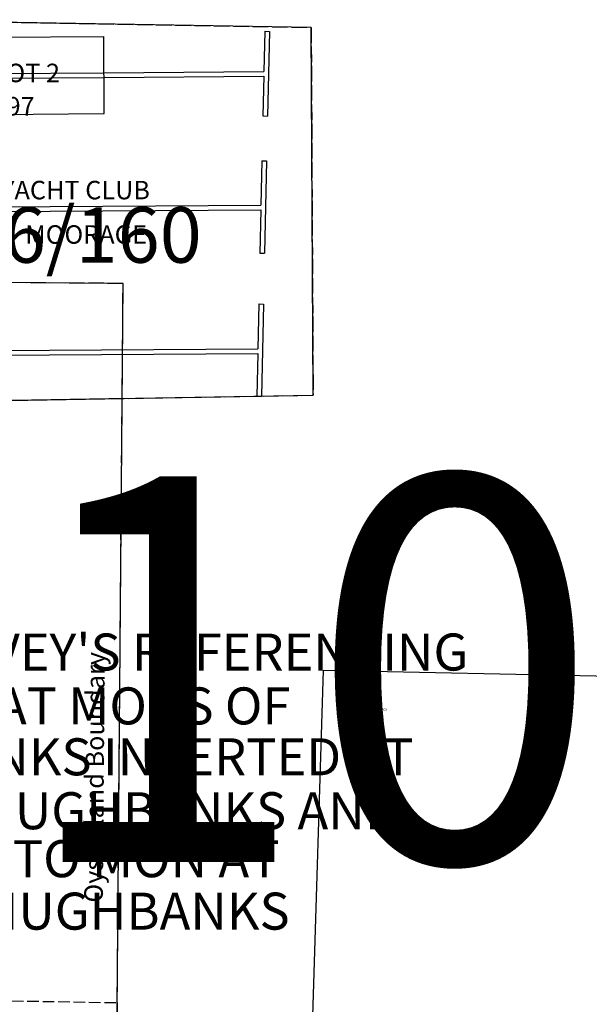
# Model space of a CAD drawing. Extents: x 1185142 to 1192549, y 215929 to 222171.
# Drawn here: x 1188689 to 1189427, y 218545 to 219821 of the extents above; entities that cross this region are included whole.
import ezdxf

# ---------------------------------------------------------------- set-up
doc = ezdxf.new("R2010")
doc.units = 0
doc.header["$LTSCALE"] = 50
doc.header["$MEASUREMENT"] = 0
doc.linetypes.add('PLAT-LINE', pattern=[0.5, 0.4, -0.1])
doc.linetypes.add('TIDELAND', pattern=[0.4, 0.3, -0.1])
for name, color, linetype in [('3701', 7, 'CONTINUOUS'), ('46-160', 4, 'CONTINUOUS'), ('LITTORAL', 2, 'TIDELAND'), ('LITTORAL-IMP', 14, 'CONTINUOUS'), ('LITTORAL-TEXT', 7, 'CONTINUOUS'), ('NOTATION', 3, 'CONTINUOUS'), ('PLAT-LINE', 4, 'PLAT-LINE'), ('PROC-NO', 4, 'CONTINUOUS'), ('SECTION-NO', 2, 'CONTINUOUS'), ('SUB_BLUM', 10, 'CONTINUOUS'), ('SURVEY', 7, 'CONTINUOUS'), ('SURVEY-VOL-PG', 7, 'CONTINUOUS'), ('TIC-TEXT', 7, 'CONTINUOUS')]:
    doc.layers.add(name, color=color, linetype=linetype)
doc.styles.add('L0', font='SIMPLEX', dxfattribs={"oblique": 15})

# ---------------------------------------------------------------- blocks, each defined once
blk = doc.blocks.new('46160')
at = {"layer": '46-160'}
for p, q in [((2123.2, -1873.6), (1522.5, -1863.6)), ((2125.6, -2350.6), (2123.2, -1873.6)), ((1686, -2358), (2125.6, -2350.6))]:
    blk.add_line(p, q, dxfattribs=at)
blk = doc.blocks.new('R10BLUM')
at = {"layer": 'SUB_BLUM'}
for p, q in [((-2650.6, 2647.6), (-13.4, 2667)), ((-2655.2, -19.6), (-2650.6, 2647.6))]:
    blk.add_line(p, q, dxfattribs=at)

msp = doc.modelspace()

# ---------------------------------------------------------------- linework, layer by layer
at = {"layer": 'LITTORAL'}
for p, q in [((1188339.3, 218554.9), (1188815.8, 218546.7)), ((1188815.8, 218546.7), (1188810.1, 217843.5))]:
    msp.add_line(p, q, dxfattribs=at)
at = {"layer": 'LITTORAL-IMP'}
for p, q in [((1189006.9, 219806.3), (1189005.8, 219754.1)), ((1189006.9, 219806.3), (1189012.9, 219806.2)), ((1189012.9, 219806.2), (1189010.5, 219696.4)), ((1188570.3, 219797.9), (1188798.3, 219799.6)), ((1188799, 219699.6), (1188798.3, 219799.6)), ((1188798.6, 219752.6), (1189005.8, 219754.1)), ((1188798.7, 219746.6), (1189005.7, 219748.1)), ((1189005.7, 219748.1), (1189004.5, 219696.5)), ((1188571, 219697.9), (1188799, 219699.6)), ((1189004.5, 219696.5), (1189010.5, 219696.4)), ((1189003.3, 219638.4), (1189002, 219581)), ((1189003.3, 219638.4), (1189009.3, 219638.2)), ((1189009.3, 219638.2), (1189006.6, 219518.5)), ((1188551.2, 219577.8), (1189002, 219581)), ((1188551.4, 219571.8), (1189001.9, 219575)), ((1189001.9, 219575), (1189000.6, 219518.5)), ((1189000.6, 219518.5), (1189006.6, 219518.5)), ((1188999.2, 219452.8), (1188997.9, 219394.7)), ((1188999.2, 219452.8), (1189005.2, 219452.6)), ((1189005.2, 219452.6), (1189002.6, 219332.8)), ((1188561, 219391.6), (1188997.9, 219394.7)), ((1188561.3, 219385.6), (1188997.8, 219388.7)), ((1188997.8, 219388.7), (1188996.6, 219333)), ((1188996.6, 219333), (1189002.6, 219332.8))]:
    msp.add_line(p, q, dxfattribs=at)
at = {"layer": 'LITTORAL-IMP', "color": 12}
for p, q in [((1188570.6, 219750.9), (1188798.6, 219752.6)), ((1188570.7, 219744.9), (1188798.7, 219746.6))]:
    msp.add_line(p, q, dxfattribs=at)
at = {"layer": 'NOTATION'}
msp.add_lwpolyline([(1189780.2, 217843.9), (1188810.1, 217851.8), (1188823.4, 219479.3), (1188409.4, 219482.7)], dxfattribs=at)
at = {"layer": 'PLAT-LINE'}
for p, q in [((1188466.5, 219821.4), (1189067.1, 219811.4)), ((1189067.1, 219811.4), (1189069.6, 219334.4)), ((1188823.4, 219479.3), (1188502.9, 219481.9)), ((1188815.8, 218546.7), (1188823.4, 219479.3)), ((1188629.9, 219327), (1189069.6, 219334.4))]:
    msp.add_line(p, q, dxfattribs=at)

# ---------------------------------------------------------------- block references
at = {"layer": '3701', "rotation": 358.3440808700287}
msp.add_blockref('R10BLUM', (1191656, 216254.9), dxfattribs=at)
at = {"layer": 'SURVEY', "rotation": 0.001466280644182305}
msp.add_blockref('46160', (1186943.9, 221684.9), dxfattribs=at)

# ---------------------------------------------------------------- texts
at = {"layer": 'LITTORAL-TEXT', "style": 'L0', "oblique": 15}
for s, p in [('GOVERNMENT LOT 2', (1188428.6, 219740.3)), ('Patented 02-17-1897', (1188393, 219697.1))]:
    msp.add_text(s, height=24, dxfattribs=at).set_placement(p)
at = {"layer": 'NOTATION', "style": 'L0', "oblique": 15}
msp.add_text('Oysterland Boundary', height=24, rotation=89.5315, dxfattribs=at).set_placement((1188797.1, 218676.4))
at = {"layer": 'PROC-NO', "style": 'L0', "oblique": 15}
msp.add_text('R10SND0000500', height=3, dxfattribs=at).set_placement((1189134.2, 218925.2))
at = {"layer": 'SECTION-NO', "style": 'L0', "oblique": 15}
msp.add_text('10', height=500, dxfattribs=at).set_placement((1188684.9, 218729.2))
at = {"layer": 'SURVEY', "style": 'L0', "oblique": 15}
for s, p in [("ALL SURVEY'S REFERENCING", (1188398.5, 218977.4)), ('WEST PLAT MONS OF', (1188392.8, 218907.5)), ('HUGHBANKS INSERTED AT', (1188383.4, 218841.5)), ('SW COR HUGHBANKS AND', (1188377.7, 218771.6)), ('ROTATED TO MON AT', (1188373.9, 218709.4)), ('NW COR HUGHBANKS', (1188373.9, 218641.4))]:
    msp.add_text(s, height=48, dxfattribs=at).set_placement(p)
at = {"layer": 'SURVEY-VOL-PG', "style": 'L0', "oblique": 15}
msp.add_text('46/160', height=72, dxfattribs=at).set_placement((1188614.3, 219506.2))
at = {"layer": 'TIC-TEXT', "style": 'L0', "oblique": 15}
for s, p in [('YACHT CLUB', (1188665.4, 219588.4)), ('MOORAGE', (1188696.6, 219530.8))]:
    msp.add_text(s, height=24, dxfattribs=at).set_placement(p)

doc.saveas('drawing.dxf')
